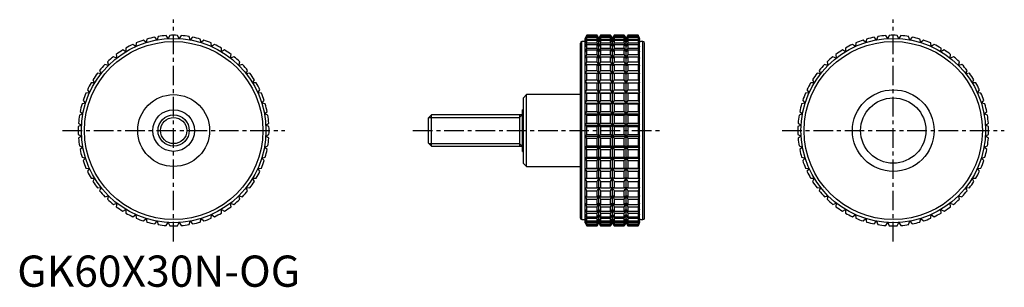
# Model space of a CAD drawing. Extents: x 1 to 316, y 0 to 86.
import ezdxf

# ---------------------------------------------------------------- set-up
doc = ezdxf.new("R2010")
doc.units = 0
doc.header["$LTSCALE"] = 5
doc.linetypes.add('CENTER', pattern=[2, 1.25, -0.25, 0.25, -0.25])
doc.layers.get('0').update_dxf_attribs({"linetype": 'CONTINUOUS'})
doc.layers.add('1', color=1, linetype='CENTER')
doc.layers.add('3', color=3, linetype='CONTINUOUS')
doc.styles.add('STANDARD1', font='txt')

msp = doc.modelspace()

# ---------------------------------------------------------------- linework, layer by layer
for p, q in [((41.22, 78.16), (40.38, 78.94)), ((41.48, 79.28), (41.22, 78.16)), ((44.68, 79.02), (43.94, 79.89)), ((45.07, 80.1), (44.68, 79.02)), ((48.22, 79.45), (47.59, 80.4)), ((48.73, 80.47), (48.22, 79.45)), ((51.78, 79.45), (51.27, 80.47)), ((52.41, 80.4), (51.78, 79.45)), ((55.32, 79.02), (54.93, 80.1)), ((56.06, 79.89), (55.32, 79.02)), ((58.78, 78.16), (58.52, 79.28)), ((59.62, 78.94), (58.78, 78.16)), ((182.03, 80.5), (181.56, 79.5)), ((181.56, 79.45), (182.03, 80.47)), ((182.03, 80.4), (181.56, 79.45)), ((181.56, 79.02), (182.03, 80.1)), ((182.03, 79.89), (181.56, 79.02)), ((181.56, 20.5), (181.56, 79.5)), ((181.56, 78.16), (182.03, 79.28)), ((182.03, 78.94), (181.56, 78.16)), ((185.33, 80.5), (182.03, 80.5)), ((182.03, 80.47), (182.03, 80.5)), ((182.03, 80.47), (185.33, 80.47)), ((182.03, 80.1), (182.03, 80.4)), ((182.03, 80.4), (185.33, 80.4)), ((182.03, 80.1), (185.33, 80.1)), ((182.03, 79.28), (182.03, 79.89)), ((182.03, 79.89), (185.33, 79.89)), ((182.03, 79.28), (185.33, 79.28)), ((182.03, 78.04), (182.03, 78.94)), ((182.03, 78.94), (185.33, 78.94)), ((185.91, 79.5), (185.33, 80.5)), ((185.33, 80.47), (185.33, 80.5)), ((185.91, 79.45), (185.33, 80.47)), ((185.33, 80.1), (185.33, 80.4)), ((185.33, 80.4), (185.91, 79.45)), ((185.91, 79.02), (185.33, 80.1)), ((185.33, 79.28), (185.33, 79.89)), ((185.33, 79.89), (185.91, 79.02)), ((185.91, 78.16), (185.33, 79.28)), ((185.33, 78.04), (185.33, 78.94)), ((185.33, 78.94), (185.91, 78.16)), ((186.48, 80.5), (185.91, 79.5)), ((186.48, 80.47), (185.91, 79.45)), ((185.91, 79.45), (186.48, 80.4)), ((186.48, 80.1), (185.91, 79.02)), ((185.91, 79.02), (186.48, 79.89)), ((185.91, 20.5), (185.91, 79.5)), ((186.48, 79.28), (185.91, 78.16)), ((185.91, 78.16), (186.48, 78.94)), ((189.67, 80.5), (186.48, 80.5)), ((186.48, 80.5), (186.48, 80.47)), ((186.48, 80.47), (189.67, 80.47)), ((186.48, 80.4), (189.67, 80.4)), ((186.48, 80.4), (186.48, 80.1)), ((186.48, 80.1), (189.67, 80.1)), ((186.48, 79.89), (189.67, 79.89)), ((186.48, 79.89), (186.48, 79.28)), ((186.48, 79.28), (189.67, 79.28)), ((186.48, 78.94), (189.67, 78.94)), ((186.48, 78.94), (186.48, 78.04)), ((190.25, 79.5), (189.67, 80.5)), ((189.67, 80.47), (189.67, 80.5)), ((190.25, 79.45), (189.67, 80.47)), ((189.67, 80.1), (189.67, 80.4)), ((189.67, 80.4), (190.25, 79.45)), ((190.25, 79.02), (189.67, 80.1)), ((189.67, 79.28), (189.67, 79.89)), ((189.67, 79.89), (190.25, 79.02)), ((190.25, 78.16), (189.67, 79.28)), ((189.67, 78.04), (189.67, 78.94)), ((189.67, 78.94), (190.25, 78.16)), ((190.83, 80.5), (190.25, 79.5)), ((190.83, 80.47), (190.25, 79.45)), ((190.25, 79.45), (190.83, 80.4)), ((190.83, 80.1), (190.25, 79.02)), ((190.25, 79.02), (190.83, 79.89)), ((190.25, 20.5), (190.25, 79.5)), ((190.83, 79.28), (190.25, 78.16)), ((190.25, 78.16), (190.83, 78.94)), ((194.02, 80.5), (190.83, 80.5)), ((190.83, 80.5), (190.83, 80.47)), ((190.83, 80.47), (194.02, 80.47)), ((190.83, 80.4), (194.02, 80.4)), ((190.83, 80.4), (190.83, 80.1)), ((190.83, 80.1), (194.02, 80.1)), ((190.83, 79.89), (194.02, 79.89)), ((190.83, 79.89), (190.83, 79.28)), ((190.83, 79.28), (194.02, 79.28)), ((190.83, 78.94), (194.02, 78.94)), ((190.83, 78.94), (190.83, 78.04)), ((194.59, 79.5), (194.02, 80.5)), ((194.02, 80.47), (194.02, 80.5)), ((194.59, 79.45), (194.02, 80.47)), ((194.02, 80.1), (194.02, 80.4)), ((194.02, 80.4), (194.59, 79.45)), ((194.59, 79.02), (194.02, 80.1)), ((194.02, 79.28), (194.02, 79.89)), ((194.02, 79.89), (194.59, 79.02)), ((194.59, 78.16), (194.02, 79.28)), ((194.02, 78.04), (194.02, 78.94)), ((194.02, 78.94), (194.59, 78.16)), ((195.17, 80.5), (194.59, 79.5)), ((195.17, 80.47), (194.59, 79.45)), ((194.59, 79.45), (195.17, 80.4)), ((195.17, 80.1), (194.59, 79.02)), ((194.59, 79.02), (195.17, 79.89)), ((194.59, 20.5), (194.59, 79.5)), ((195.17, 79.28), (194.59, 78.16)), ((194.59, 78.16), (195.17, 78.94)), ((198.47, 80.5), (195.17, 80.5)), ((195.17, 80.5), (195.17, 80.47)), ((195.17, 80.47), (198.47, 80.47)), ((195.17, 80.4), (198.47, 80.4)), ((195.17, 80.4), (195.17, 80.1)), ((195.17, 80.1), (198.47, 80.1)), ((195.17, 79.89), (198.47, 79.89)), ((195.17, 79.89), (195.17, 79.28)), ((195.17, 79.28), (198.47, 79.28)), ((195.17, 78.94), (198.47, 78.94)), ((195.17, 78.94), (195.17, 78.04)), ((198.94, 79.5), (198.47, 80.5)), ((198.47, 80.5), (198.47, 80.47)), ((198.47, 80.47), (198.94, 79.45)), ((198.94, 79.45), (198.47, 80.4)), ((198.47, 80.4), (198.47, 80.1)), ((198.47, 80.1), (198.94, 79.02)), ((198.94, 79.02), (198.47, 79.89)), ((198.47, 79.89), (198.47, 79.28)), ((198.47, 79.28), (198.94, 78.16)), ((198.94, 78.16), (198.47, 78.94)), ((198.47, 78.94), (198.47, 78.04)), ((198.94, 20.5), (198.94, 79.5)), ((271.22, 78.16), (270.38, 78.94)), ((271.48, 79.28), (271.22, 78.16)), ((274.68, 79.02), (273.94, 79.89)), ((275.07, 80.1), (274.68, 79.02)), ((278.22, 79.45), (277.59, 80.4)), ((278.73, 80.47), (278.22, 79.45)), ((281.78, 79.45), (281.27, 80.47)), ((282.41, 80.4), (281.78, 79.45)), ((285.32, 79.02), (284.93, 80.1)), ((286.06, 79.89), (285.32, 79.02)), ((288.78, 78.16), (288.52, 79.28)), ((289.62, 78.94), (288.78, 78.16)), ((34.74, 75.25), (33.73, 75.8)), ((34.72, 76.39), (34.74, 75.25)), ((37.89, 76.9), (36.96, 77.57)), ((38.01, 78.04), (37.89, 76.9)), ((62.11, 76.9), (61.99, 78.04)), ((63.04, 77.57), (62.11, 76.9)), ((65.26, 75.25), (65.28, 76.39)), ((66.27, 75.8), (65.26, 75.25)), ((180, 22), (180, 78)), ((181.56, 78.5), (180.5, 78.5)), ((180.5, 21.5), (180.5, 78.5)), ((181.56, 76.9), (182.03, 78.04)), ((182.03, 77.57), (181.56, 76.9)), ((181.56, 75.25), (182.03, 76.39)), ((182.03, 75.8), (181.56, 75.25)), ((182.03, 78.04), (185.33, 78.04)), ((182.03, 76.39), (182.03, 77.57)), ((182.03, 77.57), (185.33, 77.57)), ((182.03, 76.39), (185.33, 76.39)), ((182.03, 74.36), (182.03, 75.8)), ((182.03, 75.8), (185.33, 75.8)), ((185.91, 76.9), (185.33, 78.04)), ((185.33, 76.39), (185.33, 77.57)), ((185.33, 77.57), (185.91, 76.9)), ((185.91, 75.25), (185.33, 76.39)), ((185.33, 74.36), (185.33, 75.8)), ((185.33, 75.8), (185.91, 75.25)), ((186.48, 78.04), (185.91, 76.9)), ((185.91, 76.9), (186.48, 77.57)), ((186.48, 76.39), (185.91, 75.25)), ((185.91, 75.25), (186.48, 75.8)), ((186.48, 78.04), (189.67, 78.04)), ((186.48, 77.57), (189.67, 77.57)), ((186.48, 77.57), (186.48, 76.39)), ((186.48, 76.39), (189.67, 76.39)), ((186.48, 75.8), (189.67, 75.8)), ((186.48, 75.8), (186.48, 74.36)), ((190.25, 76.9), (189.67, 78.04)), ((189.67, 76.39), (189.67, 77.57)), ((189.67, 77.57), (190.25, 76.9)), ((190.25, 75.25), (189.67, 76.39)), ((189.67, 74.36), (189.67, 75.8)), ((189.67, 75.8), (190.25, 75.25)), ((190.83, 78.04), (190.25, 76.9)), ((190.25, 76.9), (190.83, 77.57)), ((190.83, 76.39), (190.25, 75.25)), ((190.25, 75.25), (190.83, 75.8)), ((190.83, 78.04), (194.02, 78.04)), ((190.83, 77.57), (194.02, 77.57)), ((190.83, 77.57), (190.83, 76.39)), ((190.83, 76.39), (194.02, 76.39)), ((190.83, 75.8), (194.02, 75.8)), ((190.83, 75.8), (190.83, 74.36)), ((194.59, 76.9), (194.02, 78.04)), ((194.02, 76.39), (194.02, 77.57)), ((194.02, 77.57), (194.59, 76.9)), ((194.59, 75.25), (194.02, 76.39)), ((194.02, 74.36), (194.02, 75.8)), ((194.02, 75.8), (194.59, 75.25)), ((195.17, 78.04), (194.59, 76.9)), ((194.59, 76.9), (195.17, 77.57)), ((195.17, 76.39), (194.59, 75.25)), ((194.59, 75.25), (195.17, 75.8)), ((195.17, 78.04), (198.47, 78.04)), ((195.17, 77.57), (198.47, 77.57)), ((195.17, 77.57), (195.17, 76.39)), ((195.17, 76.39), (198.47, 76.39)), ((195.17, 75.8), (198.47, 75.8)), ((195.17, 75.8), (195.17, 74.36)), ((198.47, 78.04), (198.94, 76.9)), ((198.94, 76.9), (198.47, 77.57)), ((198.47, 77.57), (198.47, 76.39)), ((198.47, 76.39), (198.94, 75.25)), ((198.94, 75.25), (198.47, 75.8)), ((198.47, 75.8), (198.47, 74.36)), ((200, 78.5), (198.94, 78.5)), ((200, 21.5), (200, 78.5)), ((200.5, 22), (200.5, 78)), ((264.74, 75.25), (263.73, 75.8)), ((264.72, 76.39), (264.74, 75.25)), ((267.89, 76.9), (266.96, 77.57)), ((268.01, 78.04), (267.89, 76.9)), ((292.11, 76.9), (291.99, 78.04)), ((293.04, 77.57), (292.11, 76.9)), ((295.26, 75.25), (295.28, 76.39)), ((296.27, 75.8), (295.26, 75.25)), ((31.81, 73.22), (30.74, 73.65)), ((31.65, 74.36), (31.81, 73.22)), ((68.19, 73.22), (68.35, 74.36)), ((69.26, 73.65), (68.19, 73.22)), ((181.56, 73.22), (182.03, 74.36)), ((182.03, 73.65), (181.56, 73.22)), ((182.03, 74.36), (185.33, 74.36)), ((182.03, 71.97), (182.03, 73.65)), ((182.03, 73.65), (185.33, 73.65)), ((185.91, 73.22), (185.33, 74.36)), ((185.33, 71.97), (185.33, 73.65)), ((185.33, 73.65), (185.91, 73.22)), ((186.48, 74.36), (185.91, 73.22)), ((185.91, 73.22), (186.48, 73.65)), ((186.48, 74.36), (189.67, 74.36)), ((186.48, 73.65), (189.67, 73.65)), ((186.48, 73.65), (186.48, 71.97)), ((190.25, 73.22), (189.67, 74.36)), ((189.67, 71.97), (189.67, 73.65)), ((189.67, 73.65), (190.25, 73.22)), ((190.83, 74.36), (190.25, 73.22)), ((190.25, 73.22), (190.83, 73.65)), ((190.83, 74.36), (194.02, 74.36)), ((190.83, 73.65), (194.02, 73.65)), ((190.83, 73.65), (190.83, 71.97)), ((194.59, 73.22), (194.02, 74.36)), ((194.02, 71.97), (194.02, 73.65)), ((194.02, 73.65), (194.59, 73.22)), ((195.17, 74.36), (194.59, 73.22)), ((194.59, 73.22), (195.17, 73.65)), ((195.17, 74.36), (198.47, 74.36)), ((195.17, 73.65), (198.47, 73.65)), ((195.17, 73.65), (195.17, 71.97)), ((198.47, 74.36), (198.94, 73.22)), ((198.94, 73.22), (198.47, 73.65)), ((198.47, 73.65), (198.47, 71.97)), ((261.81, 73.22), (260.74, 73.65)), ((261.65, 74.36), (261.81, 73.22)), ((298.19, 73.22), (298.35, 74.36)), ((299.26, 73.65), (298.19, 73.22)), ((26.35, 69.26), (26.78, 68.19)), ((29.14, 70.86), (28.03, 71.16)), ((28.84, 71.97), (29.14, 70.86)), ((70.86, 70.86), (71.16, 71.97)), ((71.97, 71.16), (70.86, 70.86)), ((73.22, 68.19), (73.65, 69.26)), ((181.56, 70.86), (182.03, 71.97)), ((182.03, 71.16), (181.56, 70.86)), ((181.56, 68.19), (182.03, 69.26)), ((182.03, 71.97), (185.33, 71.97)), ((182.03, 69.26), (182.03, 71.16)), ((182.03, 71.16), (185.33, 71.16)), ((182.03, 69.26), (185.33, 69.26)), ((185.91, 70.86), (185.33, 71.97)), ((185.33, 69.26), (185.33, 71.16)), ((185.33, 71.16), (185.91, 70.86)), ((185.91, 68.19), (185.33, 69.26)), ((186.48, 71.97), (185.91, 70.86)), ((185.91, 70.86), (186.48, 71.16)), ((186.48, 69.26), (185.91, 68.19)), ((186.48, 71.97), (189.67, 71.97)), ((186.48, 71.16), (189.67, 71.16)), ((186.48, 71.16), (186.48, 69.26)), ((186.48, 69.26), (189.67, 69.26)), ((190.25, 70.86), (189.67, 71.97)), ((189.67, 69.26), (189.67, 71.16)), ((189.67, 71.16), (190.25, 70.86)), ((190.25, 68.19), (189.67, 69.26)), ((190.83, 71.97), (190.25, 70.86)), ((190.25, 70.86), (190.83, 71.16)), ((190.83, 69.26), (190.25, 68.19)), ((190.83, 71.97), (194.02, 71.97)), ((190.83, 71.16), (194.02, 71.16)), ((190.83, 71.16), (190.83, 69.26)), ((190.83, 69.26), (194.02, 69.26)), ((194.59, 70.86), (194.02, 71.97)), ((194.02, 69.26), (194.02, 71.16)), ((194.02, 71.16), (194.59, 70.86)), ((194.59, 68.19), (194.02, 69.26)), ((195.17, 71.97), (194.59, 70.86)), ((194.59, 70.86), (195.17, 71.16)), ((195.17, 69.26), (194.59, 68.19)), ((195.17, 71.97), (198.47, 71.97)), ((195.17, 71.16), (198.47, 71.16)), ((195.17, 71.16), (195.17, 69.26)), ((195.17, 69.26), (198.47, 69.26)), ((198.47, 71.97), (198.94, 70.86)), ((198.94, 70.86), (198.47, 71.16)), ((198.47, 71.16), (198.47, 69.26)), ((198.47, 69.26), (198.94, 68.19)), ((256.35, 69.26), (256.78, 68.19)), ((259.14, 70.86), (258.03, 71.16)), ((258.84, 71.97), (259.14, 70.86)), ((300.86, 70.86), (301.16, 71.97)), ((301.97, 71.16), (300.86, 70.86)), ((303.22, 68.19), (303.65, 69.26)), ((24.2, 66.27), (24.75, 65.26)), ((26.78, 68.19), (25.64, 68.35)), ((74.36, 68.35), (73.22, 68.19)), ((75.25, 65.26), (75.8, 66.27)), ((182.03, 68.35), (181.56, 68.19)), ((181.56, 65.26), (182.03, 66.27)), ((182.03, 66.27), (182.03, 68.35)), ((182.03, 68.35), (185.33, 68.35)), ((182.03, 66.27), (185.33, 66.27)), ((185.33, 66.27), (185.33, 68.35)), ((185.33, 68.35), (185.91, 68.19)), ((185.91, 65.26), (185.33, 66.27)), ((185.91, 68.19), (186.48, 68.35)), ((186.48, 66.27), (185.91, 65.26)), ((186.48, 68.35), (189.67, 68.35)), ((186.48, 68.35), (186.48, 66.27)), ((186.48, 66.27), (189.67, 66.27)), ((189.67, 66.27), (189.67, 68.35)), ((189.67, 68.35), (190.25, 68.19)), ((190.25, 65.26), (189.67, 66.27)), ((190.25, 68.19), (190.83, 68.35)), ((190.83, 66.27), (190.25, 65.26)), ((190.83, 68.35), (194.02, 68.35)), ((190.83, 68.35), (190.83, 66.27)), ((190.83, 66.27), (194.02, 66.27)), ((194.02, 66.27), (194.02, 68.35)), ((194.02, 68.35), (194.59, 68.19)), ((194.59, 65.26), (194.02, 66.27)), ((194.59, 68.19), (195.17, 68.35)), ((195.17, 66.27), (194.59, 65.26)), ((195.17, 68.35), (198.47, 68.35)), ((195.17, 68.35), (195.17, 66.27)), ((195.17, 66.27), (198.47, 66.27)), ((198.94, 68.19), (198.47, 68.35)), ((198.47, 68.35), (198.47, 66.27)), ((198.47, 66.27), (198.94, 65.26)), ((254.2, 66.27), (254.75, 65.26)), ((256.78, 68.19), (255.64, 68.35)), ((304.36, 68.35), (303.22, 68.19)), ((305.25, 65.26), (305.8, 66.27)), ((22.43, 63.04), (23.1, 62.11)), ((24.75, 65.26), (23.61, 65.28)), ((76.39, 65.28), (75.25, 65.26)), ((76.9, 62.11), (77.57, 63.04)), ((182.03, 65.28), (181.56, 65.26)), ((181.56, 62.11), (182.03, 63.04)), ((182.03, 63.04), (182.03, 65.28)), ((182.03, 65.28), (185.33, 65.28)), ((182.03, 63.04), (185.33, 63.04)), ((185.33, 63.04), (185.33, 65.28)), ((185.33, 65.28), (185.91, 65.26)), ((185.91, 62.11), (185.33, 63.04)), ((185.91, 65.26), (186.48, 65.28)), ((186.48, 63.04), (185.91, 62.11)), ((186.48, 65.28), (189.67, 65.28)), ((186.48, 65.28), (186.48, 63.04)), ((186.48, 63.04), (189.67, 63.04)), ((189.67, 63.04), (189.67, 65.28)), ((189.67, 65.28), (190.25, 65.26)), ((190.25, 62.11), (189.67, 63.04)), ((190.25, 65.26), (190.83, 65.28)), ((190.83, 63.04), (190.25, 62.11)), ((190.83, 65.28), (194.02, 65.28)), ((190.83, 65.28), (190.83, 63.04)), ((190.83, 63.04), (194.02, 63.04)), ((194.02, 63.04), (194.02, 65.28)), ((194.02, 65.28), (194.59, 65.26)), ((194.59, 62.11), (194.02, 63.04)), ((194.59, 65.26), (195.17, 65.28)), ((195.17, 63.04), (194.59, 62.11)), ((195.17, 65.28), (198.47, 65.28)), ((195.17, 65.28), (195.17, 63.04)), ((195.17, 63.04), (198.47, 63.04)), ((198.94, 65.26), (198.47, 65.28)), ((198.47, 65.28), (198.47, 63.04)), ((198.47, 63.04), (198.94, 62.11)), ((252.43, 63.04), (253.1, 62.11)), ((254.75, 65.26), (253.61, 65.28)), ((306.39, 65.28), (305.25, 65.26)), ((306.9, 62.11), (307.57, 63.04)), ((23.1, 62.11), (21.96, 61.99)), ((78.04, 61.99), (76.9, 62.11)), ((162.8, 61.5), (161.8, 60.5)), ((161.8, 39.5), (161.8, 60.5)), ((180, 61.5), (162.8, 61.5)), ((162.8, 38.5), (162.8, 61.5)), ((182.03, 61.99), (181.56, 62.11)), ((181.56, 62.11), (198.94, 62.11)), ((182.03, 59.62), (182.03, 61.99)), ((182.03, 61.99), (185.33, 61.99)), ((185.33, 61.99), (185.91, 62.11)), ((185.33, 59.62), (185.33, 61.99)), ((185.91, 62.11), (186.48, 61.99)), ((186.48, 61.99), (189.67, 61.99)), ((186.48, 61.99), (186.48, 59.62)), ((189.67, 61.99), (190.25, 62.11)), ((189.67, 59.62), (189.67, 61.99)), ((190.25, 62.11), (190.83, 61.99)), ((190.83, 61.99), (194.02, 61.99)), ((190.83, 61.99), (190.83, 59.62)), ((194.02, 61.99), (194.59, 62.11)), ((194.02, 59.62), (194.02, 61.99)), ((194.59, 62.11), (195.17, 61.99)), ((195.17, 61.99), (198.47, 61.99)), ((195.17, 61.99), (195.17, 59.62)), ((198.94, 62.11), (198.47, 61.99)), ((198.47, 61.99), (198.47, 59.62)), ((253.1, 62.11), (251.96, 61.99)), ((308.04, 61.99), (306.9, 62.11)), ((21.84, 58.78), (20.72, 58.52)), ((21.06, 59.62), (21.84, 58.78)), ((78.16, 58.78), (78.94, 59.62)), ((79.28, 58.52), (78.16, 58.78)), ((161.8, 56.67), (161.5, 56.67)), ((161.5, 43.33), (161.5, 56.67)), ((181.56, 58.78), (182.03, 59.62)), ((182.03, 58.52), (181.56, 58.78)), ((181.56, 58.78), (198.94, 58.78)), ((182.03, 59.62), (185.33, 59.62)), ((182.03, 56.06), (182.03, 58.52)), ((182.03, 58.52), (185.33, 58.52)), ((185.91, 58.78), (185.33, 59.62)), ((185.33, 58.52), (185.91, 58.78)), ((185.33, 56.06), (185.33, 58.52)), ((186.48, 59.62), (185.91, 58.78)), ((185.91, 58.78), (186.48, 58.52)), ((186.48, 59.62), (189.67, 59.62)), ((186.48, 58.52), (189.67, 58.52)), ((186.48, 58.52), (186.48, 56.06)), ((190.25, 58.78), (189.67, 59.62)), ((189.67, 58.52), (190.25, 58.78)), ((189.67, 56.06), (189.67, 58.52)), ((190.83, 59.62), (190.25, 58.78)), ((190.25, 58.78), (190.83, 58.52)), ((190.83, 59.62), (194.02, 59.62)), ((190.83, 58.52), (194.02, 58.52)), ((190.83, 58.52), (190.83, 56.06)), ((194.59, 58.78), (194.02, 59.62)), ((194.02, 58.52), (194.59, 58.78)), ((194.02, 56.06), (194.02, 58.52)), ((195.17, 59.62), (194.59, 58.78)), ((194.59, 58.78), (195.17, 58.52)), ((195.17, 59.62), (198.47, 59.62)), ((195.17, 58.52), (198.47, 58.52)), ((195.17, 58.52), (195.17, 56.06)), ((198.47, 59.62), (198.94, 58.78)), ((198.94, 58.78), (198.47, 58.52)), ((198.47, 58.52), (198.47, 56.06)), ((251.84, 58.78), (250.72, 58.52)), ((251.06, 59.62), (251.84, 58.78)), ((308.16, 58.78), (308.94, 59.62)), ((309.28, 58.52), (308.16, 58.78)), ((20.98, 55.32), (19.9, 54.93)), ((20.11, 56.06), (20.98, 55.32)), ((79.02, 55.32), (79.89, 56.06)), ((80.1, 54.93), (79.02, 55.32)), ((132.42, 55), (131.5, 54.08)), ((131.5, 45.92), (131.5, 54.08)), ((161.5, 55), (132.42, 55)), ((132.42, 45), (132.42, 55)), ((160.5, 55), (160.5, 45)), ((181.56, 55.32), (182.03, 56.06)), ((182.03, 54.93), (181.56, 55.32)), ((181.56, 55.32), (198.94, 55.32)), ((182.03, 56.06), (185.33, 56.06)), ((182.03, 52.41), (182.03, 54.93)), ((182.03, 54.93), (185.33, 54.93)), ((185.91, 55.32), (185.33, 56.06)), ((185.33, 54.93), (185.91, 55.32)), ((185.33, 52.41), (185.33, 54.93)), ((186.48, 56.06), (185.91, 55.32)), ((185.91, 55.32), (186.48, 54.93)), ((186.48, 56.06), (189.67, 56.06)), ((186.48, 54.93), (189.67, 54.93)), ((186.48, 54.93), (186.48, 52.41)), ((190.25, 55.32), (189.67, 56.06)), ((189.67, 54.93), (190.25, 55.32)), ((189.67, 52.41), (189.67, 54.93)), ((190.83, 56.06), (190.25, 55.32)), ((190.25, 55.32), (190.83, 54.93)), ((190.83, 56.06), (194.02, 56.06)), ((190.83, 54.93), (194.02, 54.93)), ((190.83, 54.93), (190.83, 52.41)), ((194.59, 55.32), (194.02, 56.06)), ((194.02, 54.93), (194.59, 55.32)), ((194.02, 52.41), (194.02, 54.93)), ((195.17, 56.06), (194.59, 55.32)), ((194.59, 55.32), (195.17, 54.93)), ((195.17, 56.06), (198.47, 56.06)), ((195.17, 54.93), (198.47, 54.93)), ((195.17, 54.93), (195.17, 52.41)), ((198.47, 56.06), (198.94, 55.32)), ((198.94, 55.32), (198.47, 54.93)), ((198.47, 54.93), (198.47, 52.41)), ((250.98, 55.32), (249.9, 54.93)), ((250.11, 56.06), (250.98, 55.32)), ((309.02, 55.32), (309.89, 56.06)), ((310.1, 54.93), (309.02, 55.32)), ((20.55, 51.78), (19.53, 51.27)), ((19.6, 52.41), (20.55, 51.78)), ((79.45, 51.78), (80.4, 52.41)), ((80.47, 51.27), (79.45, 51.78)), ((181.56, 51.78), (182.03, 52.41)), ((182.03, 51.27), (181.56, 51.78)), ((181.56, 51.78), (198.94, 51.78)), ((182.03, 52.41), (185.33, 52.41)), ((182.03, 48.73), (182.03, 51.27)), ((182.03, 51.27), (185.33, 51.27)), ((185.91, 51.78), (185.33, 52.41)), ((185.33, 51.27), (185.91, 51.78)), ((185.33, 48.73), (185.33, 51.27)), ((186.48, 52.41), (185.91, 51.78)), ((185.91, 51.78), (186.48, 51.27)), ((186.48, 52.41), (189.67, 52.41)), ((186.48, 51.27), (189.67, 51.27)), ((186.48, 51.27), (186.48, 48.73)), ((190.25, 51.78), (189.67, 52.41)), ((189.67, 51.27), (190.25, 51.78)), ((189.67, 48.73), (189.67, 51.27)), ((190.83, 52.41), (190.25, 51.78)), ((190.25, 51.78), (190.83, 51.27)), ((190.83, 52.41), (194.02, 52.41)), ((190.83, 51.27), (194.02, 51.27)), ((190.83, 51.27), (190.83, 48.73)), ((194.59, 51.78), (194.02, 52.41)), ((194.02, 51.27), (194.59, 51.78)), ((194.02, 48.73), (194.02, 51.27)), ((195.17, 52.41), (194.59, 51.78)), ((194.59, 51.78), (195.17, 51.27)), ((195.17, 52.41), (198.47, 52.41)), ((195.17, 51.27), (198.47, 51.27)), ((195.17, 51.27), (195.17, 48.73)), ((198.47, 52.41), (198.94, 51.78)), ((198.94, 51.78), (198.47, 51.27)), ((198.47, 51.27), (198.47, 48.73)), ((250.55, 51.78), (249.53, 51.27)), ((249.6, 52.41), (250.55, 51.78)), ((309.45, 51.78), (310.4, 52.41)), ((310.47, 51.27), (309.45, 51.78)), ((19.53, 48.73), (20.55, 48.22)), ((20.55, 48.22), (19.6, 47.59)), ((79.45, 48.22), (80.47, 48.73)), ((80.4, 47.59), (79.45, 48.22)), ((181.56, 48.22), (182.03, 48.73)), ((182.03, 47.59), (181.56, 48.22)), ((181.56, 48.22), (198.94, 48.22)), ((182.03, 48.73), (185.33, 48.73)), ((182.03, 45.07), (182.03, 47.59)), ((182.03, 47.59), (185.33, 47.59)), ((185.91, 48.22), (185.33, 48.73)), ((185.33, 47.59), (185.91, 48.22)), ((185.33, 45.07), (185.33, 47.59)), ((186.48, 48.73), (185.91, 48.22)), ((185.91, 48.22), (186.48, 47.59)), ((186.48, 48.73), (189.67, 48.73)), ((186.48, 47.59), (189.67, 47.59)), ((186.48, 47.59), (186.48, 45.07)), ((190.25, 48.22), (189.67, 48.73)), ((189.67, 47.59), (190.25, 48.22)), ((189.67, 45.07), (189.67, 47.59)), ((190.83, 48.73), (190.25, 48.22)), ((190.25, 48.22), (190.83, 47.59)), ((190.83, 48.73), (194.02, 48.73)), ((190.83, 47.59), (194.02, 47.59)), ((190.83, 47.59), (190.83, 45.07)), ((194.59, 48.22), (194.02, 48.73)), ((194.02, 47.59), (194.59, 48.22)), ((194.02, 45.07), (194.02, 47.59)), ((195.17, 48.73), (194.59, 48.22)), ((194.59, 48.22), (195.17, 47.59)), ((195.17, 48.73), (198.47, 48.73)), ((195.17, 47.59), (198.47, 47.59)), ((195.17, 47.59), (195.17, 45.07)), ((198.47, 48.73), (198.94, 48.22)), ((198.94, 48.22), (198.47, 47.59)), ((198.47, 47.59), (198.47, 45.07)), ((249.53, 48.73), (250.55, 48.22)), ((250.55, 48.22), (249.6, 47.59)), ((309.45, 48.22), (310.47, 48.73)), ((310.4, 47.59), (309.45, 48.22)), ((19.9, 45.07), (20.98, 44.68)), ((20.98, 44.68), (20.11, 43.94)), ((79.02, 44.68), (80.1, 45.07)), ((79.89, 43.94), (79.02, 44.68)), ((131.5, 45.92), (132.42, 45)), ((132.42, 45), (161.5, 45)), ((181.56, 44.68), (182.03, 45.07)), ((182.03, 43.94), (181.56, 44.68)), ((181.56, 44.68), (198.94, 44.68)), ((182.03, 45.07), (185.33, 45.07)), ((185.91, 44.68), (185.33, 45.07)), ((185.33, 43.94), (185.91, 44.68)), ((186.48, 45.07), (185.91, 44.68)), ((185.91, 44.68), (186.48, 43.94)), ((186.48, 45.07), (189.67, 45.07)), ((190.25, 44.68), (189.67, 45.07)), ((189.67, 43.94), (190.25, 44.68)), ((190.83, 45.07), (190.25, 44.68)), ((190.25, 44.68), (190.83, 43.94)), ((190.83, 45.07), (194.02, 45.07)), ((194.59, 44.68), (194.02, 45.07)), ((194.02, 43.94), (194.59, 44.68)), ((195.17, 45.07), (194.59, 44.68)), ((194.59, 44.68), (195.17, 43.94)), ((195.17, 45.07), (198.47, 45.07)), ((198.47, 45.07), (198.94, 44.68)), ((198.94, 44.68), (198.47, 43.94)), ((249.9, 45.07), (250.98, 44.68)), ((250.98, 44.68), (250.11, 43.94)), ((309.02, 44.68), (310.1, 45.07)), ((309.89, 43.94), (309.02, 44.68)), ((20.72, 41.48), (21.84, 41.22)), ((21.84, 41.22), (21.06, 40.38)), ((78.16, 41.22), (79.28, 41.48)), ((78.94, 40.38), (78.16, 41.22)), ((161.5, 43.33), (161.8, 43.33)), ((181.56, 41.22), (182.03, 41.48)), ((182.03, 40.38), (181.56, 41.22)), ((181.56, 41.22), (198.94, 41.22)), ((182.03, 41.48), (182.03, 43.94)), ((182.03, 43.94), (185.33, 43.94)), ((182.03, 41.48), (185.33, 41.48)), ((185.33, 41.48), (185.33, 43.94)), ((185.91, 41.22), (185.33, 41.48)), ((185.33, 40.38), (185.91, 41.22)), ((186.48, 41.48), (185.91, 41.22)), ((185.91, 41.22), (186.48, 40.38)), ((186.48, 43.94), (189.67, 43.94)), ((186.48, 43.94), (186.48, 41.48)), ((186.48, 41.48), (189.67, 41.48)), ((189.67, 41.48), (189.67, 43.94)), ((190.25, 41.22), (189.67, 41.48)), ((189.67, 40.38), (190.25, 41.22)), ((190.83, 41.48), (190.25, 41.22)), ((190.25, 41.22), (190.83, 40.38)), ((190.83, 43.94), (194.02, 43.94)), ((190.83, 43.94), (190.83, 41.48)), ((190.83, 41.48), (194.02, 41.48)), ((194.02, 41.48), (194.02, 43.94)), ((194.59, 41.22), (194.02, 41.48)), ((194.02, 40.38), (194.59, 41.22)), ((195.17, 41.48), (194.59, 41.22)), ((194.59, 41.22), (195.17, 40.38)), ((195.17, 43.94), (198.47, 43.94)), ((195.17, 43.94), (195.17, 41.48)), ((195.17, 41.48), (198.47, 41.48)), ((198.47, 43.94), (198.47, 41.48)), ((198.47, 41.48), (198.94, 41.22)), ((198.94, 41.22), (198.47, 40.38)), ((250.72, 41.48), (251.84, 41.22)), ((251.84, 41.22), (251.06, 40.38)), ((308.16, 41.22), (309.28, 41.48)), ((308.94, 40.38), (308.16, 41.22)), ((21.96, 38.01), (23.1, 37.89)), ((23.1, 37.89), (22.43, 36.96)), ((76.9, 37.89), (78.04, 38.01)), ((77.57, 36.96), (76.9, 37.89)), ((161.8, 39.5), (162.8, 38.5)), ((162.8, 38.5), (180, 38.5)), ((181.56, 37.89), (182.03, 38.01)), ((182.03, 36.96), (181.56, 37.89)), ((181.56, 37.89), (198.94, 37.89)), ((182.03, 38.01), (182.03, 40.38)), ((182.03, 40.38), (185.33, 40.38)), ((182.03, 38.01), (185.33, 38.01)), ((185.33, 38.01), (185.33, 40.38)), ((185.91, 37.89), (185.33, 38.01)), ((185.33, 36.96), (185.91, 37.89)), ((186.48, 38.01), (185.91, 37.89)), ((185.91, 37.89), (186.48, 36.96)), ((186.48, 40.38), (189.67, 40.38)), ((186.48, 40.38), (186.48, 38.01)), ((186.48, 38.01), (189.67, 38.01)), ((189.67, 38.01), (189.67, 40.38)), ((190.25, 37.89), (189.67, 38.01)), ((189.67, 36.96), (190.25, 37.89)), ((190.83, 38.01), (190.25, 37.89)), ((190.25, 37.89), (190.83, 36.96)), ((190.83, 40.38), (194.02, 40.38)), ((190.83, 40.38), (190.83, 38.01)), ((190.83, 38.01), (194.02, 38.01)), ((194.02, 38.01), (194.02, 40.38)), ((194.59, 37.89), (194.02, 38.01)), ((194.02, 36.96), (194.59, 37.89)), ((195.17, 38.01), (194.59, 37.89)), ((194.59, 37.89), (195.17, 36.96)), ((195.17, 40.38), (198.47, 40.38)), ((195.17, 40.38), (195.17, 38.01)), ((195.17, 38.01), (198.47, 38.01)), ((198.47, 40.38), (198.47, 38.01)), ((198.47, 38.01), (198.94, 37.89)), ((198.94, 37.89), (198.47, 36.96)), ((251.96, 38.01), (253.1, 37.89)), ((253.1, 37.89), (252.43, 36.96)), ((306.9, 37.89), (308.04, 38.01)), ((307.57, 36.96), (306.9, 37.89)), ((23.61, 34.72), (24.75, 34.74)), ((24.75, 34.74), (24.2, 33.73)), ((75.25, 34.74), (76.39, 34.72)), ((75.8, 33.73), (75.25, 34.74)), ((182.03, 33.73), (181.56, 34.74)), ((181.56, 34.74), (182.03, 34.72)), ((182.03, 34.72), (182.03, 36.96)), ((182.03, 36.96), (185.33, 36.96)), ((182.03, 34.72), (185.33, 34.72)), ((185.33, 34.72), (185.33, 36.96)), ((185.91, 34.74), (185.33, 34.72)), ((185.33, 33.73), (185.91, 34.74)), ((185.91, 34.74), (186.48, 33.73)), ((186.48, 34.72), (185.91, 34.74)), ((186.48, 36.96), (189.67, 36.96)), ((186.48, 36.96), (186.48, 34.72)), ((186.48, 34.72), (189.67, 34.72)), ((189.67, 34.72), (189.67, 36.96)), ((190.25, 34.74), (189.67, 34.72)), ((189.67, 33.73), (190.25, 34.74)), ((190.25, 34.74), (190.83, 33.73)), ((190.83, 34.72), (190.25, 34.74)), ((190.83, 36.96), (194.02, 36.96)), ((190.83, 36.96), (190.83, 34.72)), ((190.83, 34.72), (194.02, 34.72)), ((194.02, 34.72), (194.02, 36.96)), ((194.59, 34.74), (194.02, 34.72)), ((194.02, 33.73), (194.59, 34.74)), ((194.59, 34.74), (195.17, 33.73)), ((195.17, 34.72), (194.59, 34.74)), ((195.17, 36.96), (198.47, 36.96)), ((195.17, 36.96), (195.17, 34.72)), ((195.17, 34.72), (198.47, 34.72)), ((198.47, 36.96), (198.47, 34.72)), ((198.94, 34.74), (198.47, 33.73)), ((198.47, 34.72), (198.94, 34.74)), ((253.61, 34.72), (254.75, 34.74)), ((254.75, 34.74), (254.2, 33.73)), ((305.25, 34.74), (306.39, 34.72)), ((305.8, 33.73), (305.25, 34.74)), ((25.64, 31.65), (26.78, 31.81)), ((26.78, 31.81), (26.35, 30.74)), ((73.22, 31.81), (74.36, 31.65)), ((73.65, 30.74), (73.22, 31.81)), ((182.03, 30.74), (181.56, 31.81)), ((181.56, 31.81), (182.03, 31.65)), ((182.03, 31.65), (182.03, 33.73)), ((182.03, 33.73), (185.33, 33.73)), ((182.03, 31.65), (185.33, 31.65)), ((185.33, 31.65), (185.33, 33.73)), ((185.91, 31.81), (185.33, 31.65)), ((185.33, 30.74), (185.91, 31.81)), ((185.91, 31.81), (186.48, 30.74)), ((186.48, 31.65), (185.91, 31.81)), ((186.48, 33.73), (189.67, 33.73)), ((186.48, 33.73), (186.48, 31.65)), ((186.48, 31.65), (189.67, 31.65)), ((189.67, 31.65), (189.67, 33.73)), ((190.25, 31.81), (189.67, 31.65)), ((189.67, 30.74), (190.25, 31.81)), ((190.25, 31.81), (190.83, 30.74)), ((190.83, 31.65), (190.25, 31.81)), ((190.83, 33.73), (194.02, 33.73)), ((190.83, 33.73), (190.83, 31.65)), ((190.83, 31.65), (194.02, 31.65)), ((194.02, 31.65), (194.02, 33.73)), ((194.59, 31.81), (194.02, 31.65)), ((194.02, 30.74), (194.59, 31.81)), ((194.59, 31.81), (195.17, 30.74)), ((195.17, 31.65), (194.59, 31.81)), ((195.17, 33.73), (198.47, 33.73)), ((195.17, 33.73), (195.17, 31.65)), ((195.17, 31.65), (198.47, 31.65)), ((198.47, 33.73), (198.47, 31.65)), ((198.94, 31.81), (198.47, 30.74)), ((198.47, 31.65), (198.94, 31.81)), ((255.64, 31.65), (256.78, 31.81)), ((256.78, 31.81), (256.35, 30.74)), ((303.22, 31.81), (304.36, 31.65)), ((303.65, 30.74), (303.22, 31.81)), ((28.03, 28.84), (29.14, 29.14)), ((29.14, 29.14), (28.84, 28.03)), ((70.86, 29.14), (71.97, 28.84)), ((71.16, 28.03), (70.86, 29.14)), ((182.03, 28.03), (181.56, 29.14)), ((181.56, 29.14), (182.03, 28.84)), ((182.03, 28.84), (182.03, 30.74)), ((182.03, 30.74), (185.33, 30.74)), ((182.03, 28.84), (185.33, 28.84)), ((185.33, 28.84), (185.33, 30.74)), ((185.91, 29.14), (185.33, 28.84)), ((185.33, 28.03), (185.91, 29.14)), ((185.91, 29.14), (186.48, 28.03)), ((186.48, 28.84), (185.91, 29.14)), ((186.48, 30.74), (189.67, 30.74)), ((186.48, 30.74), (186.48, 28.84)), ((186.48, 28.84), (189.67, 28.84)), ((189.67, 28.84), (189.67, 30.74)), ((190.25, 29.14), (189.67, 28.84)), ((189.67, 28.03), (190.25, 29.14)), ((190.25, 29.14), (190.83, 28.03)), ((190.83, 28.84), (190.25, 29.14)), ((190.83, 30.74), (194.02, 30.74)), ((190.83, 30.74), (190.83, 28.84)), ((190.83, 28.84), (194.02, 28.84)), ((194.02, 28.84), (194.02, 30.74)), ((194.59, 29.14), (194.02, 28.84)), ((194.02, 28.03), (194.59, 29.14)), ((194.59, 29.14), (195.17, 28.03)), ((195.17, 28.84), (194.59, 29.14)), ((195.17, 30.74), (198.47, 30.74)), ((195.17, 30.74), (195.17, 28.84)), ((195.17, 28.84), (198.47, 28.84)), ((198.47, 30.74), (198.47, 28.84)), ((198.94, 29.14), (198.47, 28.03)), ((198.47, 28.84), (198.94, 29.14)), ((258.03, 28.84), (259.14, 29.14)), ((259.14, 29.14), (258.84, 28.03)), ((300.86, 29.14), (301.97, 28.84)), ((301.16, 28.03), (300.86, 29.14)), ((30.74, 26.35), (31.81, 26.78)), ((31.81, 26.78), (31.65, 25.64)), ((68.19, 26.78), (69.26, 26.35)), ((68.35, 25.64), (68.19, 26.78)), ((182.03, 25.64), (181.56, 26.78)), ((181.56, 26.78), (182.03, 26.35)), ((182.03, 26.35), (182.03, 28.03)), ((182.03, 28.03), (185.33, 28.03)), ((182.03, 26.35), (185.33, 26.35)), ((182.03, 24.2), (182.03, 25.64)), ((182.03, 25.64), (185.33, 25.64)), ((185.33, 26.35), (185.33, 28.03)), ((185.91, 26.78), (185.33, 26.35)), ((185.33, 25.64), (185.91, 26.78)), ((185.33, 24.2), (185.33, 25.64)), ((185.91, 26.78), (186.48, 25.64)), ((186.48, 26.35), (185.91, 26.78)), ((186.48, 28.03), (189.67, 28.03)), ((186.48, 28.03), (186.48, 26.35)), ((186.48, 26.35), (189.67, 26.35)), ((186.48, 25.64), (189.67, 25.64)), ((186.48, 25.64), (186.48, 24.2)), ((189.67, 26.35), (189.67, 28.03)), ((190.25, 26.78), (189.67, 26.35)), ((189.67, 25.64), (190.25, 26.78)), ((189.67, 24.2), (189.67, 25.64)), ((190.25, 26.78), (190.83, 25.64)), ((190.83, 26.35), (190.25, 26.78)), ((190.83, 28.03), (194.02, 28.03)), ((190.83, 28.03), (190.83, 26.35)), ((190.83, 26.35), (194.02, 26.35)), ((190.83, 25.64), (194.02, 25.64)), ((190.83, 25.64), (190.83, 24.2)), ((194.02, 26.35), (194.02, 28.03)), ((194.59, 26.78), (194.02, 26.35)), ((194.02, 25.64), (194.59, 26.78)), ((194.02, 24.2), (194.02, 25.64)), ((194.59, 26.78), (195.17, 25.64)), ((195.17, 26.35), (194.59, 26.78)), ((195.17, 28.03), (198.47, 28.03)), ((195.17, 28.03), (195.17, 26.35)), ((195.17, 26.35), (198.47, 26.35)), ((195.17, 25.64), (198.47, 25.64)), ((195.17, 25.64), (195.17, 24.2)), ((198.47, 28.03), (198.47, 26.35)), ((198.94, 26.78), (198.47, 25.64)), ((198.47, 26.35), (198.94, 26.78)), ((198.47, 25.64), (198.47, 24.2)), ((260.74, 26.35), (261.81, 26.78)), ((261.81, 26.78), (261.65, 25.64)), ((298.19, 26.78), (299.26, 26.35)), ((298.35, 25.64), (298.19, 26.78)), ((33.73, 24.2), (34.74, 24.75)), ((34.74, 24.75), (34.72, 23.61)), ((36.96, 22.43), (37.89, 23.1)), ((37.89, 23.1), (38.01, 21.96)), ((61.99, 21.96), (62.11, 23.1)), ((62.11, 23.1), (63.04, 22.43)), ((65.26, 24.75), (66.27, 24.2)), ((65.28, 23.61), (65.26, 24.75)), ((182.03, 23.61), (181.56, 24.75)), ((181.56, 24.75), (182.03, 24.2)), ((182.03, 21.96), (181.56, 23.1)), ((181.56, 23.1), (182.03, 22.43)), ((182.03, 24.2), (185.33, 24.2)), ((182.03, 22.43), (182.03, 23.61)), ((182.03, 23.61), (185.33, 23.61)), ((182.03, 22.43), (185.33, 22.43)), ((185.91, 24.75), (185.33, 24.2)), ((185.33, 23.61), (185.91, 24.75)), ((185.33, 22.43), (185.33, 23.61)), ((185.91, 23.1), (185.33, 22.43)), ((185.33, 21.96), (185.91, 23.1)), ((185.91, 24.75), (186.48, 23.61)), ((186.48, 24.2), (185.91, 24.75)), ((185.91, 23.1), (186.48, 21.96)), ((186.48, 22.43), (185.91, 23.1)), ((186.48, 24.2), (189.67, 24.2)), ((186.48, 23.61), (189.67, 23.61)), ((186.48, 23.61), (186.48, 22.43)), ((186.48, 22.43), (189.67, 22.43)), ((190.25, 24.75), (189.67, 24.2)), ((189.67, 23.61), (190.25, 24.75)), ((189.67, 22.43), (189.67, 23.61)), ((190.25, 23.1), (189.67, 22.43)), ((189.67, 21.96), (190.25, 23.1)), ((190.25, 24.75), (190.83, 23.61)), ((190.83, 24.2), (190.25, 24.75)), ((190.25, 23.1), (190.83, 21.96)), ((190.83, 22.43), (190.25, 23.1)), ((190.83, 24.2), (194.02, 24.2)), ((190.83, 23.61), (194.02, 23.61)), ((190.83, 23.61), (190.83, 22.43)), ((190.83, 22.43), (194.02, 22.43)), ((194.59, 24.75), (194.02, 24.2)), ((194.02, 23.61), (194.59, 24.75)), ((194.02, 22.43), (194.02, 23.61)), ((194.59, 23.1), (194.02, 22.43)), ((194.02, 21.96), (194.59, 23.1)), ((194.59, 24.75), (195.17, 23.61)), ((195.17, 24.2), (194.59, 24.75)), ((194.59, 23.1), (195.17, 21.96)), ((195.17, 22.43), (194.59, 23.1)), ((195.17, 24.2), (198.47, 24.2)), ((195.17, 23.61), (198.47, 23.61)), ((195.17, 23.61), (195.17, 22.43)), ((195.17, 22.43), (198.47, 22.43)), ((198.94, 24.75), (198.47, 23.61)), ((198.47, 24.2), (198.94, 24.75)), ((198.47, 23.61), (198.47, 22.43)), ((198.94, 23.1), (198.47, 21.96)), ((198.47, 22.43), (198.94, 23.1)), ((263.73, 24.2), (264.74, 24.75)), ((264.74, 24.75), (264.72, 23.61)), ((266.96, 22.43), (267.89, 23.1)), ((267.89, 23.1), (268.01, 21.96)), ((291.99, 21.96), (292.11, 23.1)), ((292.11, 23.1), (293.04, 22.43)), ((295.26, 24.75), (296.27, 24.2)), ((295.28, 23.61), (295.26, 24.75)), ((40.38, 21.06), (41.22, 21.84)), ((41.22, 21.84), (41.48, 20.72)), ((43.94, 20.11), (44.68, 20.98)), ((44.68, 20.98), (45.07, 19.9)), ((47.59, 19.6), (48.22, 20.55)), ((48.22, 20.55), (48.73, 19.53)), ((51.27, 19.53), (51.78, 20.55)), ((51.78, 20.55), (52.41, 19.6)), ((54.93, 19.9), (55.32, 20.98)), ((55.32, 20.98), (56.06, 20.11)), ((58.52, 20.72), (58.78, 21.84)), ((58.78, 21.84), (59.62, 21.06)), ((180.5, 21.5), (181.56, 21.5)), ((182.03, 20.72), (181.56, 21.84)), ((181.56, 21.84), (182.03, 21.06)), ((182.03, 19.9), (181.56, 20.98)), ((181.56, 20.98), (182.03, 20.11)), ((182.03, 19.53), (181.56, 20.55)), ((181.56, 20.55), (182.03, 19.6)), ((181.56, 20.5), (182.03, 19.5)), ((182.03, 21.06), (182.03, 21.96)), ((182.03, 21.96), (185.33, 21.96)), ((182.03, 21.06), (185.33, 21.06)), ((182.03, 20.11), (182.03, 20.72)), ((182.03, 20.72), (185.33, 20.72)), ((182.03, 20.11), (185.33, 20.11)), ((182.03, 19.6), (182.03, 19.9)), ((182.03, 19.9), (185.33, 19.9)), ((182.03, 19.6), (185.33, 19.6)), ((182.03, 19.5), (182.03, 19.53)), ((182.03, 19.53), (185.33, 19.53)), ((182.03, 19.5), (185.33, 19.5)), ((185.33, 21.06), (185.33, 21.96)), ((185.91, 21.84), (185.33, 21.06)), ((185.33, 20.72), (185.91, 21.84)), ((185.91, 20.98), (185.33, 20.11)), ((185.33, 19.9), (185.91, 20.98)), ((185.33, 20.11), (185.33, 20.72)), ((185.91, 20.55), (185.33, 19.6)), ((185.33, 19.53), (185.91, 20.55)), ((185.33, 19.5), (185.91, 20.5)), ((185.33, 19.6), (185.33, 19.9)), ((185.33, 19.5), (185.33, 19.53)), ((185.91, 21.84), (186.48, 20.72)), ((186.48, 21.06), (185.91, 21.84)), ((185.91, 20.98), (186.48, 19.9)), ((186.48, 20.11), (185.91, 20.98)), ((185.91, 20.55), (186.48, 19.53)), ((186.48, 19.6), (185.91, 20.55)), ((185.91, 20.5), (186.48, 19.5)), ((186.48, 21.96), (189.67, 21.96)), ((186.48, 21.96), (186.48, 21.06)), ((186.48, 21.06), (189.67, 21.06)), ((186.48, 20.72), (189.67, 20.72)), ((186.48, 20.72), (186.48, 20.11)), ((186.48, 20.11), (189.67, 20.11)), ((186.48, 19.9), (189.67, 19.9)), ((186.48, 19.9), (186.48, 19.6)), ((186.48, 19.6), (189.67, 19.6)), ((186.48, 19.53), (189.67, 19.53)), ((186.48, 19.53), (186.48, 19.5)), ((186.48, 19.5), (189.67, 19.5)), ((189.67, 21.06), (189.67, 21.96)), ((190.25, 21.84), (189.67, 21.06)), ((189.67, 20.72), (190.25, 21.84)), ((190.25, 20.98), (189.67, 20.11)), ((189.67, 19.9), (190.25, 20.98)), ((189.67, 20.11), (189.67, 20.72)), ((190.25, 20.55), (189.67, 19.6)), ((189.67, 19.53), (190.25, 20.55)), ((189.67, 19.5), (190.25, 20.5)), ((189.67, 19.6), (189.67, 19.9)), ((189.67, 19.5), (189.67, 19.53)), ((190.25, 21.84), (190.83, 20.72)), ((190.83, 21.06), (190.25, 21.84)), ((190.25, 20.98), (190.83, 19.9)), ((190.83, 20.11), (190.25, 20.98)), ((190.25, 20.55), (190.83, 19.53)), ((190.83, 19.6), (190.25, 20.55)), ((190.25, 20.5), (190.83, 19.5)), ((190.83, 21.96), (194.02, 21.96)), ((190.83, 21.96), (190.83, 21.06)), ((190.83, 21.06), (194.02, 21.06)), ((190.83, 20.72), (194.02, 20.72)), ((190.83, 20.72), (190.83, 20.11)), ((190.83, 20.11), (194.02, 20.11)), ((190.83, 19.9), (194.02, 19.9)), ((190.83, 19.9), (190.83, 19.6)), ((190.83, 19.6), (194.02, 19.6)), ((190.83, 19.53), (194.02, 19.53)), ((190.83, 19.53), (190.83, 19.5)), ((190.83, 19.5), (194.02, 19.5)), ((194.02, 21.06), (194.02, 21.96)), ((194.59, 21.84), (194.02, 21.06)), ((194.02, 20.72), (194.59, 21.84)), ((194.59, 20.98), (194.02, 20.11)), ((194.02, 19.9), (194.59, 20.98)), ((194.02, 20.11), (194.02, 20.72)), ((194.59, 20.55), (194.02, 19.6)), ((194.02, 19.53), (194.59, 20.55)), ((194.02, 19.5), (194.59, 20.5)), ((194.02, 19.6), (194.02, 19.9)), ((194.02, 19.5), (194.02, 19.53)), ((194.59, 21.84), (195.17, 20.72)), ((195.17, 21.06), (194.59, 21.84)), ((194.59, 20.98), (195.17, 19.9)), ((195.17, 20.11), (194.59, 20.98)), ((194.59, 20.55), (195.17, 19.53)), ((195.17, 19.6), (194.59, 20.55)), ((194.59, 20.5), (195.17, 19.5)), ((195.17, 21.96), (198.47, 21.96)), ((195.17, 21.96), (195.17, 21.06)), ((195.17, 21.06), (198.47, 21.06)), ((195.17, 20.72), (198.47, 20.72)), ((195.17, 20.72), (195.17, 20.11)), ((195.17, 20.11), (198.47, 20.11)), ((195.17, 19.9), (198.47, 19.9)), ((195.17, 19.9), (195.17, 19.6)), ((195.17, 19.6), (198.47, 19.6)), ((195.17, 19.53), (198.47, 19.53)), ((195.17, 19.53), (195.17, 19.5)), ((195.17, 19.5), (198.47, 19.5)), ((198.47, 21.96), (198.47, 21.06)), ((198.94, 21.84), (198.47, 20.72)), ((198.47, 21.06), (198.94, 21.84)), ((198.94, 20.98), (198.47, 19.9)), ((198.47, 20.11), (198.94, 20.98)), ((198.47, 20.72), (198.47, 20.11)), ((198.94, 20.55), (198.47, 19.53)), ((198.47, 19.6), (198.94, 20.55)), ((198.47, 19.5), (198.94, 20.5)), ((198.47, 19.9), (198.47, 19.6)), ((198.47, 19.53), (198.47, 19.5)), ((198.94, 21.5), (200, 21.5)), ((270.38, 21.06), (271.22, 21.84)), ((271.22, 21.84), (271.48, 20.72)), ((273.94, 20.11), (274.68, 20.98)), ((274.68, 20.98), (275.07, 19.9)), ((277.59, 19.6), (278.22, 20.55)), ((278.22, 20.55), (278.73, 19.53)), ((281.27, 19.53), (281.78, 20.55)), ((281.78, 20.55), (282.41, 19.6)), ((284.93, 19.9), (285.32, 20.98)), ((285.32, 20.98), (286.06, 20.11)), ((288.52, 20.72), (288.78, 21.84)), ((288.78, 21.84), (289.62, 21.06))]:
    msp.add_line(p, q)
for centre, radius in [((50, 50), 29.5), ((280, 50), 29.5), ((50, 50), 28.5), ((280, 50), 28.5), ((280, 50), 13.05), ((50, 50), 11.5), ((280, 50), 10.45), ((50, 50), 6.67), ((50, 50), 5)]:
    msp.add_circle(centre, radius)
for centre, radius, start, end in [((50, 50), 30.5, 108.3865, 113.152), ((50, 50), 30.5, 101.4634, 106.2289), ((50, 50), 30.5, 94.5403, 99.3058), ((50, 50), 30.5, 87.6172, 92.3828), ((50, 50), 30.5, 80.6942, 85.4597), ((50, 50), 30.5, 73.7711, 78.5366), ((50, 50), 30.5, 66.848, 71.6135), ((280, 50), 30.5, 108.3865, 113.152), ((280, 50), 30.5, 101.4634, 106.2289), ((280, 50), 30.5, 94.5403, 99.3058), ((280, 50), 30.5, 87.6172, 92.3828), ((280, 50), 30.5, 80.6942, 85.4597), ((280, 50), 30.5, 73.7711, 78.5366), ((280, 50), 30.5, 66.848, 71.6135), ((50, 50), 30.5, 122.2326, 126.9981), ((50, 50), 30.5, 115.3096, 120.0751), ((50, 50), 30.5, 59.9249, 64.6904), ((50, 50), 30.5, 53.0019, 57.7674), ((180.5, 78), 0.5, 90, 180), ((200, 78), 0.5, 0, 90), ((280, 50), 30.5, 122.2326, 126.9981), ((280, 50), 30.5, 115.3096, 120.0751), ((280, 50), 30.5, 59.9249, 64.6904), ((280, 50), 30.5, 53.0019, 57.7674), ((50, 50), 30.5, 129.1557, 133.9212), ((50, 50), 30.5, 46.0788, 50.8443), ((280, 50), 30.5, 129.1557, 133.9212), ((280, 50), 30.5, 46.0788, 50.8443), ((50, 50), 30.5, 136.0788, 140.8443), ((50, 50), 30.5, 39.1557, 43.9212), ((280, 50), 30.5, 136.0788, 140.8443), ((280, 50), 30.5, 39.1557, 43.9212), ((50, 50), 30.5, 143.0019, 147.7674), ((50, 50), 30.5, 32.2326, 36.9981), ((280, 50), 30.5, 143.0019, 147.7674), ((280, 50), 30.5, 32.2326, 36.9981), ((50, 50), 30.5, 149.9249, 154.6904), ((50, 50), 30.5, 25.3096, 30.0751), ((280, 50), 30.5, 149.9249, 154.6904), ((280, 50), 30.5, 25.3096, 30.0751), ((50, 50), 30.5, 156.848, 161.6135), ((50, 50), 30.5, 18.3865, 23.152), ((280, 50), 30.5, 156.848, 161.6135), ((280, 50), 30.5, 18.3865, 23.152), ((50, 50), 30.5, 163.7711, 168.5366), ((50, 50), 30.5, 11.4634, 16.2289), ((280, 50), 30.5, 163.7711, 168.5366), ((280, 50), 30.5, 11.4634, 16.2289), ((50, 50), 30.5, 170.6942, 175.4597), ((50, 50), 30.5, 4.5403, 9.3058), ((280, 50), 30.5, 170.6942, 175.4597), ((280, 50), 30.5, 4.5403, 9.3058), ((50, 50), 30.5, 177.6172, 182.3828), ((50, 50), 30.5, 357.6172, 2.3828), ((280, 50), 30.5, 177.6172, 182.3828), ((280, 50), 30.5, 357.6172, 2.3828), ((50, 50), 30.5, 184.5403, 189.3058), ((50, 50), 30.5, 350.6942, 355.4597), ((280, 50), 30.5, 184.5403, 189.3058), ((280, 50), 30.5, 350.6942, 355.4597), ((50, 50), 30.5, 191.4634, 196.2289), ((50, 50), 30.5, 343.7711, 348.5366), ((280, 50), 30.5, 191.4634, 196.2289), ((280, 50), 30.5, 343.7711, 348.5366), ((50, 50), 30.5, 198.3865, 203.152), ((50, 50), 30.5, 336.848, 341.6135), ((280, 50), 30.5, 198.3865, 203.152), ((280, 50), 30.5, 336.848, 341.6135), ((50, 50), 30.5, 205.3096, 210.0751), ((50, 50), 30.5, 329.9249, 334.6904), ((280, 50), 30.5, 205.3096, 210.0751), ((280, 50), 30.5, 329.9249, 334.6904), ((50, 50), 30.5, 212.2326, 216.9981), ((50, 50), 30.5, 323.0019, 327.7674), ((280, 50), 30.5, 212.2326, 216.9981), ((280, 50), 30.5, 323.0019, 327.7674), ((50, 50), 30.5, 219.1557, 223.9212), ((50, 50), 30.5, 316.0788, 320.8443), ((280, 50), 30.5, 219.1557, 223.9212), ((280, 50), 30.5, 316.0788, 320.8443), ((50, 50), 30.5, 226.0788, 230.8443), ((50, 50), 30.5, 233.0019, 237.7674), ((50, 50), 30.5, 302.2326, 306.9981), ((50, 50), 30.5, 309.1557, 313.9212), ((280, 50), 30.5, 226.0788, 230.8443), ((280, 50), 30.5, 233.0019, 237.7674), ((280, 50), 30.5, 302.2326, 306.9981), ((280, 50), 30.5, 309.1557, 313.9212), ((50, 50), 30.5, 239.9249, 244.6904), ((50, 50), 30.5, 295.3096, 300.0751), ((280, 50), 30.5, 239.9249, 244.6904), ((280, 50), 30.5, 295.3096, 300.0751), ((50, 50), 30.5, 246.848, 251.6135), ((50, 50), 30.5, 253.7711, 258.5366), ((50, 50), 30.5, 260.6942, 265.4597), ((50, 50), 30.5, 267.6172, 272.3828), ((50, 50), 30.5, 274.5403, 279.3058), ((50, 50), 30.5, 281.4634, 286.2289), ((50, 50), 30.5, 288.3865, 293.152), ((180.5, 22), 0.5, 180, 270), ((200, 22), 0.5, 270, 0), ((280, 50), 30.5, 246.848, 251.6135), ((280, 50), 30.5, 253.7711, 258.5366), ((280, 50), 30.5, 260.6942, 265.4597), ((280, 50), 30.5, 267.6172, 272.3828), ((280, 50), 30.5, 274.5403, 279.3058), ((280, 50), 30.5, 281.4634, 286.2289), ((280, 50), 30.5, 288.3865, 293.152)]:
    msp.add_arc(centre, radius, start, end)
at = {"layer": '1'}
for p, q in [((50, 14.5), (50, 85.5)), ((280, 14.5), (280, 85.5)), ((14.5, 50), (85.5, 50)), ((126.5, 50), (205.5, 50)), ((244.5, 50), (315.5, 50))]:
    msp.add_line(p, q, dxfattribs=at)
at = {"layer": '3'}
for p, q in [((131.61, 54.19), (160.5, 54.19)), ((161.38, 55), (160.5, 54.19)), ((131.61, 45.81), (160.5, 45.81)), ((161.38, 45), (160.5, 45.81))]:
    msp.add_line(p, q, dxfattribs=at)
msp.add_circle((50, 50), 4.19, dxfattribs=at)

# ---------------------------------------------------------------- texts
at = {"color": 3, "style": 'STANDARD1'}
msp.add_text('GK60X30N-OG', height=10, dxfattribs=at).set_placement((0, 0))

doc.saveas('drawing.dxf')
